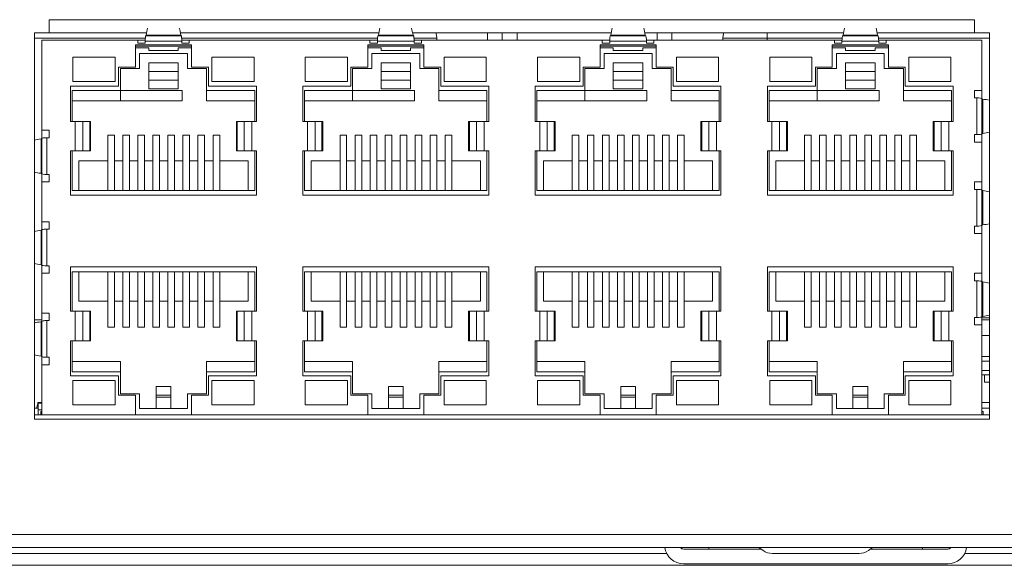
# Model space of a CAD drawing. Units: millimetres. Extents: x 0 to 1784, y 0 to 841.
# Drawn here: x 1336 to 1403, y 113 to 150 of the extents above; entities that cross this region are included whole.
import ezdxf

# ---------------------------------------------------------------- set-up
doc = ezdxf.new("R2010")
doc.units = ezdxf.units.MM

msp = doc.modelspace()

# ---------------------------------------------------------------- linework, layer by layer
at = {"color": 7, "linetype": 'Continuous', "lineweight": 15}
for p, q in [((1338.098, 149.775), (1400.848, 149.775)), ((1338.098, 149.775), (1338.098, 148.875)), ((1400.848, 148.875), (1400.848, 149.775)), ((1338.098, 148.875), (1337.098, 148.875)), ((1337.098, 148.875), (1337.098, 122.675)), ((1337.598, 148.375), (1337.598, 142.275)), ((1344.098, 148.375), (1337.598, 148.375)), ((1338.098, 148.875), (1344.705, 148.875)), ((1344.098, 148.175), (1344.098, 148.375)), ((1344.604, 148.375), (1344.098, 148.375)), ((1344.603, 148.325), (1344.603, 148.175)), ((1344.603, 148.325), (1347.093, 148.325)), ((1344.653, 148.675), (1347.043, 148.675)), ((1344.68, 148.726), (1347.017, 148.726)), ((1346.992, 148.875), (1360.455, 148.875)), ((1347.598, 148.375), (1347.093, 148.375)), ((1347.093, 148.175), (1347.093, 148.325)), ((1347.598, 148.175), (1347.598, 148.375)), ((1359.848, 148.375), (1347.598, 148.375)), ((1359.848, 148.175), (1359.848, 148.375)), ((1360.354, 148.375), (1359.848, 148.375)), ((1360.353, 148.325), (1360.353, 148.175)), ((1360.353, 148.325), (1362.843, 148.325)), ((1360.403, 148.675), (1362.793, 148.675)), ((1360.43, 148.726), (1362.767, 148.726)), ((1362.742, 148.875), (1376.205, 148.875)), ((1363.348, 148.375), (1362.843, 148.375)), ((1362.843, 148.175), (1362.843, 148.325)), ((1363.348, 148.175), (1363.348, 148.375)), ((1375.598, 148.375), (1363.348, 148.375)), ((1364.373, 148.525), (1364.373, 148.375)), ((1367.823, 148.875), (1367.823, 148.375)), ((1368.823, 148.875), (1368.823, 148.375)), ((1368.824, 148.875), (1368.824, 148.375)), ((1369.824, 148.875), (1369.824, 148.375)), ((1375.598, 148.175), (1375.598, 148.375)), ((1376.104, 148.375), (1375.598, 148.375)), ((1376.103, 148.325), (1376.103, 148.175)), ((1376.103, 148.325), (1378.593, 148.325)), ((1376.153, 148.675), (1378.543, 148.675)), ((1376.18, 148.726), (1378.517, 148.726)), ((1378.492, 148.875), (1391.955, 148.875)), ((1379.098, 148.375), (1378.593, 148.375)), ((1378.593, 148.175), (1378.593, 148.325)), ((1379.098, 148.175), (1379.098, 148.375)), ((1391.348, 148.375), (1379.098, 148.375)), ((1379.322, 148.375), (1379.322, 148.875)), ((1379.323, 148.375), (1379.323, 148.875)), ((1380.323, 148.375), (1380.323, 148.875)), ((1386.773, 148.525), (1383.773, 148.525)), ((1383.773, 148.375), (1383.773, 148.525)), ((1391.348, 148.175), (1391.348, 148.375)), ((1391.854, 148.375), (1391.348, 148.375)), ((1391.853, 148.325), (1391.853, 148.175)), ((1391.853, 148.325), (1394.343, 148.325)), ((1391.903, 148.675), (1394.293, 148.675)), ((1391.93, 148.726), (1394.267, 148.726)), ((1394.242, 148.875), (1400.848, 148.875)), ((1394.848, 148.375), (1394.343, 148.375)), ((1394.343, 148.175), (1394.343, 148.325)), ((1394.848, 148.175), (1394.848, 148.375)), ((1401.348, 148.375), (1394.848, 148.375)), ((1401.848, 148.875), (1400.848, 148.875)), ((1401.348, 144.975), (1401.348, 148.375)), ((1401.848, 122.675), (1401.848, 148.875)), ((1347.748, 148.065), (1343.948, 148.065)), ((1343.948, 148.065), (1343.948, 146.565)), ((1347.748, 147.975), (1343.948, 147.975)), ((1343.948, 147.875), (1344.848, 147.875)), ((1344.098, 148.175), (1344.603, 148.175)), ((1344.848, 147.875), (1344.848, 147.695)), ((1344.848, 147.695), (1346.848, 147.695)), ((1346.848, 147.695), (1346.848, 147.875)), ((1346.848, 147.875), (1347.748, 147.875)), ((1347.093, 148.175), (1347.598, 148.175)), ((1347.748, 146.565), (1347.748, 148.065)), ((1363.498, 148.065), (1359.698, 148.065)), ((1359.698, 148.065), (1359.698, 146.565)), ((1363.498, 147.975), (1359.698, 147.975)), ((1359.698, 147.875), (1360.598, 147.875)), ((1359.848, 148.175), (1360.353, 148.175)), ((1360.598, 147.875), (1360.598, 147.695)), ((1360.598, 147.695), (1362.598, 147.695)), ((1362.598, 147.875), (1363.498, 147.875)), ((1362.598, 147.695), (1362.598, 147.875)), ((1362.843, 148.175), (1363.348, 148.175)), ((1363.498, 146.565), (1363.498, 148.065)), ((1379.248, 148.065), (1375.448, 148.065)), ((1375.448, 148.065), (1375.448, 146.565)), ((1379.248, 147.975), (1375.448, 147.975)), ((1375.448, 147.875), (1376.348, 147.875)), ((1375.598, 148.175), (1376.103, 148.175)), ((1376.348, 147.875), (1376.348, 147.695)), ((1376.348, 147.695), (1378.348, 147.695)), ((1378.348, 147.875), (1379.248, 147.875)), ((1378.348, 147.695), (1378.348, 147.875)), ((1378.593, 148.175), (1379.098, 148.175)), ((1379.248, 146.565), (1379.248, 148.065)), ((1394.998, 148.065), (1391.198, 148.065)), ((1391.198, 148.065), (1391.198, 146.565)), ((1394.998, 147.975), (1391.198, 147.975)), ((1391.198, 147.875), (1392.098, 147.875)), ((1391.348, 148.175), (1391.853, 148.175)), ((1392.098, 147.875), (1392.098, 147.695)), ((1392.098, 147.695), (1394.098, 147.695)), ((1394.098, 147.695), (1394.098, 147.875)), ((1394.098, 147.875), (1394.998, 147.875)), ((1394.343, 148.175), (1394.848, 148.175)), ((1394.998, 146.565), (1394.998, 148.065)), ((1342.568, 147.225), (1339.708, 147.225)), ((1339.708, 147.225), (1339.708, 145.575)), ((1342.568, 145.575), (1342.568, 147.225)), ((1344.223, 147.475), (1344.223, 146.475)), ((1347.473, 147.475), (1344.223, 147.475)), ((1347.473, 146.475), (1347.473, 147.475)), ((1351.988, 147.225), (1349.128, 147.225)), ((1349.128, 147.225), (1349.128, 145.575)), ((1351.988, 145.575), (1351.988, 147.225)), ((1358.318, 147.225), (1355.458, 147.225)), ((1355.458, 147.225), (1355.458, 145.575)), ((1358.318, 145.575), (1358.318, 147.225)), ((1363.223, 147.475), (1359.973, 147.475)), ((1359.973, 147.475), (1359.973, 146.475)), ((1363.223, 146.475), (1363.223, 147.475)), ((1367.738, 147.225), (1364.878, 147.225)), ((1364.878, 147.225), (1364.878, 145.575)), ((1367.738, 145.575), (1367.738, 147.225)), ((1374.068, 147.225), (1371.208, 147.225)), ((1371.208, 147.225), (1371.208, 145.575)), ((1374.068, 145.575), (1374.068, 147.225)), ((1375.723, 147.475), (1375.723, 146.475)), ((1378.973, 147.475), (1375.723, 147.475)), ((1378.973, 146.475), (1378.973, 147.475)), ((1383.488, 147.225), (1380.628, 147.225)), ((1380.628, 147.225), (1380.628, 145.575)), ((1383.488, 145.575), (1383.488, 147.225)), ((1389.818, 147.225), (1386.958, 147.225)), ((1386.958, 147.225), (1386.958, 145.575)), ((1389.818, 145.575), (1389.818, 147.225)), ((1394.723, 147.475), (1391.473, 147.475)), ((1391.473, 147.475), (1391.473, 146.475)), ((1394.723, 146.475), (1394.723, 147.475)), ((1399.238, 147.225), (1396.378, 147.225)), ((1396.378, 147.225), (1396.378, 145.575)), ((1399.238, 145.575), (1399.238, 147.225)), ((1343.948, 146.565), (1342.798, 146.565)), ((1342.798, 146.565), (1342.798, 145.265)), ((1342.923, 146.475), (1342.923, 144.975)), ((1344.223, 146.475), (1342.923, 146.475)), ((1346.848, 146.855), (1344.848, 146.855)), ((1344.848, 146.855), (1344.848, 145.075)), ((1346.848, 146.255), (1344.848, 146.255)), ((1346.848, 145.075), (1346.848, 146.855)), ((1348.773, 146.475), (1347.473, 146.475)), ((1348.898, 146.565), (1347.748, 146.565)), ((1348.773, 144.975), (1348.773, 146.475)), ((1348.898, 145.265), (1348.898, 146.565)), ((1359.698, 146.565), (1358.548, 146.565)), ((1358.548, 146.565), (1358.548, 145.265)), ((1358.673, 146.475), (1358.673, 144.975)), ((1359.973, 146.475), (1358.673, 146.475)), ((1362.598, 146.855), (1360.598, 146.855)), ((1360.598, 146.855), (1360.598, 145.075)), ((1362.598, 146.255), (1360.598, 146.255)), ((1362.598, 145.075), (1362.598, 146.855)), ((1364.523, 146.475), (1363.223, 146.475)), ((1364.648, 146.565), (1363.498, 146.565)), ((1364.523, 144.975), (1364.523, 146.475)), ((1364.648, 145.265), (1364.648, 146.565)), ((1375.448, 146.565), (1374.298, 146.565)), ((1374.298, 146.565), (1374.298, 145.265)), ((1374.423, 146.475), (1374.423, 144.975)), ((1375.723, 146.475), (1374.423, 146.475)), ((1378.348, 146.855), (1376.348, 146.855)), ((1376.348, 146.855), (1376.348, 145.075)), ((1378.348, 146.255), (1376.348, 146.255)), ((1378.348, 145.075), (1378.348, 146.855)), ((1380.273, 146.475), (1378.973, 146.475)), ((1380.398, 146.565), (1379.248, 146.565)), ((1380.273, 144.975), (1380.273, 146.475)), ((1380.398, 145.265), (1380.398, 146.565)), ((1391.198, 146.565), (1390.048, 146.565)), ((1390.048, 146.565), (1390.048, 145.265)), ((1390.173, 146.475), (1390.173, 144.975)), ((1391.473, 146.475), (1390.173, 146.475)), ((1394.098, 146.855), (1392.098, 146.855)), ((1392.098, 146.855), (1392.098, 145.075)), ((1394.098, 146.255), (1392.098, 146.255)), ((1394.098, 145.075), (1394.098, 146.855)), ((1396.023, 146.475), (1394.723, 146.475)), ((1396.148, 146.565), (1394.998, 146.565)), ((1396.023, 144.975), (1396.023, 146.475)), ((1396.148, 145.265), (1396.148, 146.565)), ((1339.708, 145.575), (1342.568, 145.575)), ((1346.848, 145.675), (1344.848, 145.675)), ((1349.128, 145.575), (1351.988, 145.575)), ((1355.458, 145.575), (1358.318, 145.575)), ((1362.598, 145.675), (1360.598, 145.675)), ((1364.878, 145.575), (1367.738, 145.575)), ((1371.208, 145.575), (1374.068, 145.575)), ((1378.348, 145.675), (1376.348, 145.675)), ((1380.628, 145.575), (1383.488, 145.575)), ((1386.958, 145.575), (1389.818, 145.575)), ((1394.098, 145.675), (1392.098, 145.675)), ((1396.378, 145.575), (1399.238, 145.575)), ((1342.798, 145.265), (1339.548, 145.265)), ((1339.548, 145.265), (1339.548, 142.875)), ((1339.663, 144.975), (1339.663, 142.875)), ((1342.923, 144.975), (1339.663, 144.975)), ((1347.123, 144.975), (1342.923, 144.975)), ((1342.923, 144.975), (1342.923, 144.275)), ((1344.848, 145.075), (1346.848, 145.075)), ((1347.123, 144.275), (1347.123, 144.975)), ((1352.033, 144.975), (1348.773, 144.975)), ((1348.773, 144.975), (1348.773, 144.275)), ((1352.148, 145.265), (1348.898, 145.265)), ((1352.033, 142.875), (1352.033, 144.975)), ((1352.148, 142.875), (1352.148, 145.265)), ((1358.548, 145.265), (1355.298, 145.265)), ((1355.298, 145.265), (1355.298, 142.875)), ((1355.413, 144.975), (1355.413, 142.875)), ((1358.673, 144.975), (1355.413, 144.975)), ((1362.873, 144.975), (1358.673, 144.975)), ((1358.673, 144.975), (1358.673, 144.275)), ((1360.598, 145.075), (1362.598, 145.075)), ((1362.873, 144.275), (1362.873, 144.975)), ((1367.783, 144.975), (1364.523, 144.975)), ((1364.523, 144.975), (1364.523, 144.275)), ((1367.898, 145.265), (1364.648, 145.265)), ((1367.783, 142.875), (1367.783, 144.975)), ((1367.898, 142.875), (1367.898, 145.265)), ((1374.298, 145.265), (1371.048, 145.265)), ((1371.048, 145.265), (1371.048, 142.875)), ((1371.163, 144.975), (1371.163, 142.875)), ((1374.423, 144.975), (1371.163, 144.975)), ((1378.623, 144.975), (1374.423, 144.975)), ((1374.423, 144.975), (1374.423, 144.275)), ((1376.348, 145.075), (1378.348, 145.075)), ((1378.623, 144.275), (1378.623, 144.975)), ((1383.533, 144.975), (1380.273, 144.975)), ((1380.273, 144.975), (1380.273, 144.275)), ((1383.648, 145.265), (1380.398, 145.265)), ((1383.533, 142.875), (1383.533, 144.975)), ((1383.648, 142.875), (1383.648, 145.265)), ((1390.048, 145.265), (1386.798, 145.265)), ((1386.798, 145.265), (1386.798, 142.875)), ((1390.173, 144.975), (1386.913, 144.975)), ((1386.913, 144.975), (1386.913, 142.875)), ((1394.373, 144.975), (1390.173, 144.975)), ((1390.173, 144.975), (1390.173, 144.275)), ((1392.098, 145.075), (1394.098, 145.075)), ((1394.373, 144.275), (1394.373, 144.975)), ((1399.283, 144.975), (1396.023, 144.975)), ((1396.023, 144.975), (1396.023, 144.275)), ((1399.398, 145.265), (1396.148, 145.265)), ((1399.283, 142.875), (1399.283, 144.975)), ((1399.398, 142.875), (1399.398, 145.265)), ((1400.848, 144.975), (1401.348, 144.975)), ((1400.848, 144.975), (1400.848, 144.469)), ((1401.348, 144.419), (1401.348, 144.975)), ((1339.663, 144.275), (1347.123, 144.275)), ((1348.773, 144.275), (1352.033, 144.275)), ((1355.413, 144.275), (1362.873, 144.275)), ((1364.523, 144.275), (1367.783, 144.275)), ((1371.163, 144.275), (1378.623, 144.275)), ((1380.273, 144.275), (1383.533, 144.275)), ((1386.913, 144.275), (1394.373, 144.275)), ((1396.023, 144.275), (1399.283, 144.275)), ((1400.998, 144.469), (1400.848, 144.469)), ((1400.998, 141.98), (1400.998, 144.469)), ((1401.348, 142.03), (1401.348, 144.419)), ((1401.402, 142.056), (1401.402, 144.393)), ((1339.548, 142.875), (1339.858, 142.875)), ((1339.858, 142.875), (1339.858, 140.875)), ((1339.858, 142.875), (1340.375, 142.875)), ((1340.375, 142.875), (1340.375, 140.875)), ((1340.375, 142.875), (1340.844, 142.875)), ((1340.844, 142.875), (1340.844, 140.875)), ((1340.844, 142.875), (1340.907, 142.875)), ((1340.907, 140.875), (1340.907, 142.875)), ((1340.907, 140.875), (1340.907, 142.875)), ((1350.79, 142.875), (1350.79, 140.875)), ((1350.79, 142.875), (1350.79, 140.875)), ((1350.79, 142.875), (1350.853, 142.875)), ((1350.853, 142.875), (1350.853, 140.875)), ((1350.853, 142.875), (1351.321, 142.875)), ((1351.321, 142.875), (1351.321, 140.875)), ((1351.321, 142.875), (1351.838, 142.875)), ((1351.838, 142.875), (1351.838, 140.875)), ((1351.838, 142.875), (1352.148, 142.875)), ((1355.298, 142.875), (1355.608, 142.875)), ((1355.608, 142.875), (1355.608, 140.875)), ((1355.608, 142.875), (1356.125, 142.875)), ((1356.125, 142.875), (1356.125, 140.875)), ((1356.125, 142.875), (1356.594, 142.875)), ((1356.594, 142.875), (1356.594, 140.875)), ((1356.594, 142.875), (1356.657, 142.875)), ((1356.657, 140.875), (1356.657, 142.875)), ((1356.657, 140.875), (1356.657, 142.875)), ((1366.54, 142.875), (1366.54, 140.875)), ((1366.54, 142.875), (1366.54, 140.875)), ((1366.54, 142.875), (1366.603, 142.875)), ((1366.603, 142.875), (1366.603, 140.875)), ((1366.603, 142.875), (1367.071, 142.875)), ((1367.071, 142.875), (1367.071, 140.875)), ((1367.071, 142.875), (1367.588, 142.875)), ((1367.588, 142.875), (1367.588, 140.875)), ((1367.588, 142.875), (1367.898, 142.875)), ((1371.048, 142.875), (1371.358, 142.875)), ((1371.358, 142.875), (1371.358, 140.875)), ((1371.358, 142.875), (1371.875, 142.875)), ((1371.875, 142.875), (1371.875, 140.875)), ((1371.875, 142.875), (1372.344, 142.875)), ((1372.344, 142.875), (1372.344, 140.875)), ((1372.344, 142.875), (1372.407, 142.875)), ((1372.407, 140.875), (1372.407, 142.875)), ((1372.407, 140.875), (1372.407, 142.875)), ((1382.29, 142.875), (1382.29, 140.875)), ((1382.29, 142.875), (1382.29, 140.875)), ((1382.29, 142.875), (1382.353, 142.875)), ((1382.353, 142.875), (1382.353, 140.875)), ((1382.353, 142.875), (1382.821, 142.875)), ((1382.821, 142.875), (1382.821, 140.875)), ((1382.821, 142.875), (1383.338, 142.875)), ((1383.338, 142.875), (1383.338, 140.875)), ((1383.338, 142.875), (1383.648, 142.875)), ((1386.798, 142.875), (1387.108, 142.875)), ((1387.108, 142.875), (1387.108, 140.875)), ((1387.108, 142.875), (1387.625, 142.875)), ((1387.625, 142.875), (1387.625, 140.875)), ((1387.625, 142.875), (1388.094, 142.875)), ((1388.094, 142.875), (1388.094, 140.875)), ((1388.094, 142.875), (1388.157, 142.875)), ((1388.157, 140.875), (1388.157, 142.875)), ((1388.157, 140.875), (1388.157, 142.875)), ((1398.04, 142.875), (1398.04, 140.875)), ((1398.04, 142.875), (1398.04, 140.875)), ((1398.04, 142.875), (1398.103, 142.875)), ((1398.103, 142.875), (1398.103, 140.875)), ((1398.103, 142.875), (1398.571, 142.875)), ((1398.571, 142.875), (1398.571, 140.875)), ((1398.571, 142.875), (1399.088, 142.875)), ((1399.088, 142.875), (1399.088, 140.875)), ((1399.088, 142.875), (1399.398, 142.875)), ((1338.098, 142.275), (1337.598, 142.275)), ((1337.598, 142.275), (1337.598, 141.719)), ((1338.098, 141.769), (1338.098, 142.275)), ((1337.545, 139.356), (1337.545, 141.693)), ((1337.598, 139.33), (1337.598, 141.719)), ((1337.948, 139.28), (1337.948, 141.769)), ((1337.948, 141.769), (1338.098, 141.769)), ((1342.518, 141.945), (1342.068, 141.945)), ((1342.068, 141.945), (1342.068, 138.195)), ((1342.518, 141.945), (1342.518, 138.195)), ((1343.538, 141.945), (1343.088, 141.945)), ((1343.088, 141.945), (1343.088, 138.195)), ((1343.538, 141.945), (1343.538, 138.195)), ((1344.558, 141.945), (1344.108, 141.945)), ((1344.108, 141.945), (1344.108, 138.195)), ((1344.558, 141.945), (1344.558, 138.195)), ((1345.578, 141.945), (1345.128, 141.945)), ((1345.128, 141.945), (1345.128, 138.195)), ((1345.578, 141.945), (1345.578, 138.195)), ((1346.598, 141.945), (1346.148, 141.945)), ((1346.148, 141.945), (1346.148, 138.195)), ((1346.598, 141.945), (1346.598, 138.195)), ((1347.618, 141.945), (1347.168, 141.945)), ((1347.168, 141.945), (1347.168, 138.195)), ((1347.618, 141.945), (1347.618, 138.195)), ((1348.638, 141.945), (1348.188, 141.945)), ((1348.188, 141.945), (1348.188, 138.195)), ((1348.638, 141.945), (1348.638, 138.195)), ((1349.658, 141.945), (1349.208, 141.945)), ((1349.208, 141.945), (1349.208, 138.195)), ((1349.658, 141.945), (1349.658, 138.195)), ((1358.268, 141.945), (1357.818, 141.945)), ((1357.818, 141.945), (1357.818, 138.195)), ((1358.268, 141.945), (1358.268, 138.195)), ((1359.288, 141.945), (1358.838, 141.945)), ((1358.838, 141.945), (1358.838, 138.195)), ((1359.288, 141.945), (1359.288, 138.195)), ((1360.308, 141.945), (1359.858, 141.945)), ((1359.858, 141.945), (1359.858, 138.195)), ((1360.308, 141.945), (1360.308, 138.195)), ((1361.328, 141.945), (1360.878, 141.945)), ((1360.878, 141.945), (1360.878, 138.195)), ((1361.328, 141.945), (1361.328, 138.195)), ((1362.348, 141.945), (1361.898, 141.945)), ((1361.898, 141.945), (1361.898, 138.195)), ((1362.348, 141.945), (1362.348, 138.195)), ((1363.368, 141.945), (1362.918, 141.945)), ((1362.918, 141.945), (1362.918, 138.195)), ((1363.368, 141.945), (1363.368, 138.195)), ((1364.388, 141.945), (1363.938, 141.945)), ((1363.938, 141.945), (1363.938, 138.195)), ((1364.388, 141.945), (1364.388, 138.195)), ((1365.408, 141.945), (1364.958, 141.945)), ((1364.958, 141.945), (1364.958, 138.195)), ((1365.408, 141.945), (1365.408, 138.195)), ((1374.018, 141.945), (1373.568, 141.945)), ((1373.568, 141.945), (1373.568, 138.195)), ((1374.018, 141.945), (1374.018, 138.195)), ((1375.038, 141.945), (1374.588, 141.945)), ((1374.588, 141.945), (1374.588, 138.195)), ((1375.038, 141.945), (1375.038, 138.195)), ((1376.058, 141.945), (1375.608, 141.945)), ((1375.608, 141.945), (1375.608, 138.195)), ((1376.058, 141.945), (1376.058, 138.195)), ((1377.078, 141.945), (1376.628, 141.945)), ((1376.628, 141.945), (1376.628, 138.195)), ((1377.078, 141.945), (1377.078, 138.195)), ((1378.098, 141.945), (1377.648, 141.945)), ((1377.648, 141.945), (1377.648, 138.195)), ((1378.098, 141.945), (1378.098, 138.195)), ((1379.118, 141.945), (1378.668, 141.945)), ((1378.668, 141.945), (1378.668, 138.195)), ((1379.118, 141.945), (1379.118, 138.195)), ((1380.138, 141.945), (1379.688, 141.945)), ((1379.688, 141.945), (1379.688, 138.195)), ((1380.138, 141.945), (1380.138, 138.195)), ((1381.158, 141.945), (1380.708, 141.945)), ((1380.708, 141.945), (1380.708, 138.195)), ((1381.158, 141.945), (1381.158, 138.195)), ((1389.768, 141.945), (1389.318, 141.945)), ((1389.318, 141.945), (1389.318, 138.195)), ((1389.768, 141.945), (1389.768, 138.195)), ((1390.788, 141.945), (1390.338, 141.945)), ((1390.338, 141.945), (1390.338, 138.195)), ((1390.788, 141.945), (1390.788, 138.195)), ((1391.808, 141.945), (1391.358, 141.945)), ((1391.358, 141.945), (1391.358, 138.195)), ((1391.808, 141.945), (1391.808, 138.195)), ((1392.828, 141.945), (1392.378, 141.945)), ((1392.378, 141.945), (1392.378, 138.195)), ((1392.828, 141.945), (1392.828, 138.195)), ((1393.848, 141.945), (1393.398, 141.945)), ((1393.398, 141.945), (1393.398, 138.195)), ((1393.848, 141.945), (1393.848, 138.195)), ((1394.868, 141.945), (1394.418, 141.945)), ((1394.418, 141.945), (1394.418, 138.195)), ((1394.868, 141.945), (1394.868, 138.195)), ((1395.888, 141.945), (1395.438, 141.945)), ((1395.438, 141.945), (1395.438, 138.195)), ((1395.888, 141.945), (1395.888, 138.195)), ((1396.908, 141.945), (1396.458, 141.945)), ((1396.458, 141.945), (1396.458, 138.195)), ((1396.908, 141.945), (1396.908, 138.195)), ((1400.848, 141.98), (1400.998, 141.98)), ((1400.848, 141.98), (1400.848, 141.475)), ((1401.348, 141.475), (1401.348, 142.03)), ((1339.548, 140.875), (1339.858, 140.875)), ((1339.548, 140.875), (1339.548, 137.865)), ((1339.663, 140.875), (1339.663, 138.195)), ((1339.858, 140.875), (1340.375, 140.875)), ((1340.375, 140.875), (1340.844, 140.875)), ((1340.844, 140.875), (1340.907, 140.875)), ((1350.79, 140.875), (1350.853, 140.875)), ((1350.853, 140.875), (1351.321, 140.875)), ((1351.321, 140.875), (1351.838, 140.875)), ((1351.838, 140.875), (1352.148, 140.875)), ((1352.033, 138.195), (1352.033, 140.875)), ((1352.148, 137.865), (1352.148, 140.875)), ((1355.298, 140.875), (1355.608, 140.875)), ((1355.298, 140.875), (1355.298, 137.865)), ((1355.413, 140.875), (1355.413, 138.195)), ((1355.608, 140.875), (1356.125, 140.875)), ((1356.125, 140.875), (1356.594, 140.875)), ((1356.594, 140.875), (1356.657, 140.875)), ((1366.54, 140.875), (1366.603, 140.875)), ((1366.603, 140.875), (1367.071, 140.875)), ((1367.071, 140.875), (1367.588, 140.875)), ((1367.588, 140.875), (1367.898, 140.875)), ((1367.783, 138.195), (1367.783, 140.875)), ((1367.898, 137.865), (1367.898, 140.875)), ((1371.048, 140.875), (1371.358, 140.875)), ((1371.048, 140.875), (1371.048, 137.865)), ((1371.163, 140.875), (1371.163, 138.195)), ((1371.358, 140.875), (1371.875, 140.875)), ((1371.875, 140.875), (1372.344, 140.875)), ((1372.344, 140.875), (1372.407, 140.875)), ((1382.29, 140.875), (1382.353, 140.875)), ((1382.353, 140.875), (1382.821, 140.875)), ((1382.821, 140.875), (1383.338, 140.875)), ((1383.338, 140.875), (1383.648, 140.875)), ((1383.533, 138.195), (1383.533, 140.875)), ((1383.648, 137.865), (1383.648, 140.875)), ((1386.798, 140.875), (1387.108, 140.875)), ((1386.798, 140.875), (1386.798, 137.865)), ((1386.913, 140.875), (1386.913, 138.195)), ((1387.108, 140.875), (1387.625, 140.875)), ((1387.625, 140.875), (1388.094, 140.875)), ((1388.094, 140.875), (1388.157, 140.875)), ((1398.04, 140.875), (1398.103, 140.875)), ((1398.103, 140.875), (1398.571, 140.875)), ((1398.571, 140.875), (1399.088, 140.875)), ((1399.088, 140.875), (1399.398, 140.875)), ((1399.283, 138.195), (1399.283, 140.875)), ((1399.398, 137.865), (1399.398, 140.875)), ((1400.848, 141.475), (1401.348, 141.475)), ((1401.348, 138.775), (1401.348, 141.475)), ((1342.068, 140.195), (1340.113, 140.195)), ((1340.113, 140.195), (1340.113, 138.195)), ((1343.088, 140.195), (1342.518, 140.195)), ((1344.108, 140.195), (1343.538, 140.195)), ((1345.128, 140.195), (1344.558, 140.195)), ((1346.148, 140.195), (1345.578, 140.195)), ((1347.168, 140.195), (1346.598, 140.195)), ((1348.188, 140.195), (1347.618, 140.195)), ((1349.208, 140.195), (1348.638, 140.195)), ((1351.583, 140.195), (1349.658, 140.195)), ((1351.583, 138.195), (1351.583, 140.195)), ((1357.818, 140.195), (1355.863, 140.195)), ((1355.863, 140.195), (1355.863, 138.195)), ((1358.838, 140.195), (1358.268, 140.195)), ((1359.858, 140.195), (1359.288, 140.195)), ((1360.878, 140.195), (1360.308, 140.195)), ((1361.898, 140.195), (1361.328, 140.195)), ((1362.918, 140.195), (1362.348, 140.195)), ((1363.938, 140.195), (1363.368, 140.195)), ((1364.958, 140.195), (1364.388, 140.195)), ((1367.333, 140.195), (1365.408, 140.195)), ((1367.333, 138.195), (1367.333, 140.195)), ((1373.568, 140.195), (1371.613, 140.195)), ((1371.613, 140.195), (1371.613, 138.195)), ((1374.588, 140.195), (1374.018, 140.195)), ((1375.608, 140.195), (1375.038, 140.195)), ((1376.628, 140.195), (1376.058, 140.195)), ((1377.648, 140.195), (1377.078, 140.195)), ((1378.668, 140.195), (1378.098, 140.195)), ((1379.688, 140.195), (1379.118, 140.195)), ((1380.708, 140.195), (1380.138, 140.195)), ((1383.083, 140.195), (1381.158, 140.195)), ((1383.083, 138.195), (1383.083, 140.195)), ((1389.318, 140.195), (1387.363, 140.195)), ((1387.363, 140.195), (1387.363, 138.195)), ((1390.338, 140.195), (1389.768, 140.195)), ((1391.358, 140.195), (1390.788, 140.195)), ((1392.378, 140.195), (1391.808, 140.195)), ((1393.398, 140.195), (1392.828, 140.195)), ((1394.418, 140.195), (1393.848, 140.195)), ((1395.438, 140.195), (1394.868, 140.195)), ((1396.458, 140.195), (1395.888, 140.195)), ((1398.833, 140.195), (1396.908, 140.195)), ((1398.833, 138.195), (1398.833, 140.195)), ((1337.598, 139.33), (1337.598, 138.775)), ((1338.098, 139.28), (1337.948, 139.28)), ((1338.098, 138.775), (1338.098, 139.28)), ((1337.598, 138.775), (1337.598, 136.075)), ((1338.098, 138.775), (1337.598, 138.775)), ((1400.848, 138.775), (1401.348, 138.775)), ((1400.848, 138.775), (1400.848, 138.269)), ((1400.998, 138.269), (1400.848, 138.269)), ((1400.998, 135.78), (1400.998, 138.269)), ((1401.348, 138.219), (1401.348, 138.775)), ((1401.348, 135.83), (1401.348, 138.219)), ((1339.548, 137.865), (1352.148, 137.865)), ((1339.663, 138.195), (1352.033, 138.195)), ((1355.298, 137.865), (1367.898, 137.865)), ((1355.413, 138.195), (1367.783, 138.195)), ((1371.048, 137.865), (1383.648, 137.865)), ((1371.163, 138.195), (1383.533, 138.195)), ((1386.798, 137.865), (1399.398, 137.865)), ((1386.913, 138.195), (1399.283, 138.195)), ((1401.402, 135.856), (1401.402, 138.193)), ((1338.098, 136.075), (1337.598, 136.075)), ((1337.598, 136.075), (1337.598, 135.519)), ((1337.948, 133.08), (1337.948, 135.569)), ((1337.948, 135.569), (1338.098, 135.569)), ((1338.098, 135.569), (1338.098, 136.075)), ((1400.848, 135.78), (1400.998, 135.78)), ((1400.848, 135.78), (1400.848, 135.275)), ((1401.348, 135.275), (1401.348, 135.83)), ((1337.545, 133.156), (1337.545, 135.493)), ((1337.598, 133.13), (1337.598, 135.519)), ((1400.848, 135.275), (1401.348, 135.275)), ((1401.348, 132.575), (1401.348, 135.275)), ((1337.598, 133.13), (1337.598, 132.575)), ((1338.098, 133.08), (1337.948, 133.08)), ((1338.098, 132.575), (1338.098, 133.08)), ((1352.148, 133.015), (1339.548, 133.015)), ((1339.548, 133.015), (1339.548, 130.005)), ((1352.148, 130.005), (1352.148, 133.015)), ((1367.898, 133.015), (1355.298, 133.015)), ((1355.298, 133.015), (1355.298, 130.005)), ((1367.898, 130.005), (1367.898, 133.015)), ((1383.648, 133.015), (1371.048, 133.015)), ((1371.048, 133.015), (1371.048, 130.005)), ((1383.648, 130.005), (1383.648, 133.015)), ((1399.398, 133.015), (1386.798, 133.015)), ((1386.798, 133.015), (1386.798, 130.005)), ((1399.398, 130.005), (1399.398, 133.015)), ((1337.598, 132.575), (1337.598, 129.875)), ((1338.098, 132.575), (1337.598, 132.575)), ((1339.663, 132.685), (1339.663, 130.005)), ((1352.033, 132.685), (1339.663, 132.685)), ((1340.113, 132.685), (1340.113, 130.685)), ((1342.068, 132.685), (1342.068, 128.935)), ((1342.518, 132.685), (1342.518, 128.935)), ((1343.088, 132.685), (1343.088, 128.935)), ((1343.538, 132.685), (1343.538, 128.935)), ((1344.108, 132.685), (1344.108, 128.935)), ((1344.558, 132.685), (1344.558, 128.935)), ((1345.128, 132.685), (1345.128, 128.935)), ((1345.578, 132.685), (1345.578, 128.935)), ((1346.148, 132.685), (1346.148, 128.935)), ((1346.598, 132.685), (1346.598, 128.935)), ((1347.168, 132.685), (1347.168, 128.935)), ((1347.618, 132.685), (1347.618, 128.935)), ((1348.188, 132.685), (1348.188, 128.935)), ((1348.638, 132.685), (1348.638, 128.935)), ((1349.208, 132.685), (1349.208, 128.935)), ((1349.658, 132.685), (1349.658, 128.935)), ((1351.583, 130.685), (1351.583, 132.685)), ((1352.033, 130.005), (1352.033, 132.685)), ((1355.413, 132.685), (1355.413, 130.005)), ((1367.783, 132.685), (1355.413, 132.685)), ((1355.863, 132.685), (1355.863, 130.685)), ((1357.818, 132.685), (1357.818, 128.935)), ((1358.268, 132.685), (1358.268, 128.935)), ((1358.838, 132.685), (1358.838, 128.935)), ((1359.288, 132.685), (1359.288, 128.935)), ((1359.858, 132.685), (1359.858, 128.935)), ((1360.308, 132.685), (1360.308, 128.935)), ((1360.878, 132.685), (1360.878, 128.935)), ((1361.328, 132.685), (1361.328, 128.935)), ((1361.898, 132.685), (1361.898, 128.935)), ((1362.348, 132.685), (1362.348, 128.935)), ((1362.918, 132.685), (1362.918, 128.935)), ((1363.368, 132.685), (1363.368, 128.935)), ((1363.938, 132.685), (1363.938, 128.935)), ((1364.388, 132.685), (1364.388, 128.935)), ((1364.958, 132.685), (1364.958, 128.935)), ((1365.408, 132.685), (1365.408, 128.935)), ((1367.333, 130.685), (1367.333, 132.685)), ((1367.783, 130.005), (1367.783, 132.685)), ((1383.533, 132.685), (1371.163, 132.685)), ((1371.163, 132.685), (1371.163, 130.005)), ((1371.613, 132.685), (1371.613, 130.685)), ((1373.568, 132.685), (1373.568, 128.935)), ((1374.018, 132.685), (1374.018, 128.935)), ((1374.588, 132.685), (1374.588, 128.935)), ((1375.038, 132.685), (1375.038, 128.935)), ((1375.608, 132.685), (1375.608, 128.935)), ((1376.058, 132.685), (1376.058, 128.935)), ((1376.628, 132.685), (1376.628, 128.935)), ((1377.078, 132.685), (1377.078, 128.935)), ((1377.648, 132.685), (1377.648, 128.935)), ((1378.098, 132.685), (1378.098, 128.935)), ((1378.668, 132.685), (1378.668, 128.935)), ((1379.118, 132.685), (1379.118, 128.935)), ((1379.688, 132.685), (1379.688, 128.935)), ((1380.138, 132.685), (1380.138, 128.935)), ((1380.708, 132.685), (1380.708, 128.935)), ((1381.158, 132.685), (1381.158, 128.935)), ((1383.083, 130.685), (1383.083, 132.685)), ((1383.533, 130.005), (1383.533, 132.685)), ((1399.283, 132.685), (1386.913, 132.685)), ((1386.913, 132.685), (1386.913, 130.005)), ((1387.363, 132.685), (1387.363, 130.685)), ((1389.318, 132.685), (1389.318, 128.935)), ((1389.768, 132.685), (1389.768, 128.935)), ((1390.338, 132.685), (1390.338, 128.935)), ((1390.788, 132.685), (1390.788, 128.935)), ((1391.358, 132.685), (1391.358, 128.935)), ((1391.808, 132.685), (1391.808, 128.935)), ((1392.378, 132.685), (1392.378, 128.935)), ((1392.828, 132.685), (1392.828, 128.935)), ((1393.398, 132.685), (1393.398, 128.935)), ((1393.848, 132.685), (1393.848, 128.935)), ((1394.418, 132.685), (1394.418, 128.935)), ((1394.868, 132.685), (1394.868, 128.935)), ((1395.438, 132.685), (1395.438, 128.935)), ((1395.888, 132.685), (1395.888, 128.935)), ((1396.458, 132.685), (1396.458, 128.935)), ((1396.908, 132.685), (1396.908, 128.935)), ((1398.833, 130.685), (1398.833, 132.685)), ((1399.283, 130.005), (1399.283, 132.685)), ((1400.848, 132.575), (1401.348, 132.575)), ((1400.848, 132.575), (1400.848, 132.069)), ((1401.348, 132.019), (1401.348, 132.575)), ((1400.998, 132.069), (1400.848, 132.069)), ((1400.998, 129.58), (1400.998, 132.069)), ((1401.348, 129.63), (1401.348, 132.019)), ((1401.402, 129.656), (1401.402, 131.993)), ((1340.113, 130.685), (1342.068, 130.685)), ((1342.518, 130.685), (1343.088, 130.685)), ((1343.538, 130.685), (1344.108, 130.685)), ((1344.558, 130.685), (1345.128, 130.685)), ((1345.578, 130.685), (1346.148, 130.685)), ((1346.598, 130.685), (1347.168, 130.685)), ((1347.618, 130.685), (1348.188, 130.685)), ((1348.638, 130.685), (1349.208, 130.685)), ((1349.658, 130.685), (1351.583, 130.685)), ((1355.863, 130.685), (1357.818, 130.685)), ((1358.268, 130.685), (1358.838, 130.685)), ((1359.288, 130.685), (1359.858, 130.685)), ((1360.308, 130.685), (1360.878, 130.685)), ((1361.328, 130.685), (1361.898, 130.685)), ((1362.348, 130.685), (1362.918, 130.685)), ((1363.368, 130.685), (1363.938, 130.685)), ((1364.388, 130.685), (1364.958, 130.685)), ((1365.408, 130.685), (1367.333, 130.685)), ((1371.613, 130.685), (1373.568, 130.685)), ((1374.018, 130.685), (1374.588, 130.685)), ((1375.038, 130.685), (1375.608, 130.685)), ((1376.058, 130.685), (1376.628, 130.685)), ((1377.078, 130.685), (1377.648, 130.685)), ((1378.098, 130.685), (1378.668, 130.685)), ((1379.118, 130.685), (1379.688, 130.685)), ((1380.138, 130.685), (1380.708, 130.685)), ((1381.158, 130.685), (1383.083, 130.685)), ((1387.363, 130.685), (1389.318, 130.685)), ((1389.768, 130.685), (1390.338, 130.685)), ((1390.788, 130.685), (1391.358, 130.685)), ((1391.808, 130.685), (1392.378, 130.685)), ((1392.828, 130.685), (1393.398, 130.685)), ((1393.848, 130.685), (1394.418, 130.685)), ((1394.868, 130.685), (1395.438, 130.685)), ((1395.888, 130.685), (1396.458, 130.685)), ((1396.908, 130.685), (1398.833, 130.685)), ((1338.098, 129.875), (1337.598, 129.875)), ((1337.598, 129.875), (1337.598, 129.319)), ((1338.098, 129.369), (1338.098, 129.875)), ((1339.548, 130.005), (1339.858, 130.005)), ((1339.858, 128.005), (1339.858, 130.005)), ((1339.858, 130.005), (1340.375, 130.005)), ((1340.375, 128.005), (1340.375, 130.005)), ((1340.375, 130.005), (1340.844, 130.005)), ((1340.844, 128.005), (1340.844, 130.005)), ((1340.844, 130.005), (1340.907, 130.005)), ((1340.907, 128.005), (1340.907, 130.005)), ((1340.907, 128.005), (1340.907, 130.005)), ((1350.79, 130.005), (1350.79, 128.005)), ((1350.79, 130.005), (1350.79, 128.005)), ((1350.79, 130.005), (1350.853, 130.005)), ((1350.853, 128.005), (1350.853, 130.005)), ((1350.853, 130.005), (1351.321, 130.005)), ((1351.321, 128.005), (1351.321, 130.005)), ((1351.321, 130.005), (1351.838, 130.005)), ((1351.838, 128.005), (1351.838, 130.005)), ((1351.838, 130.005), (1352.148, 130.005)), ((1355.298, 130.005), (1355.608, 130.005)), ((1355.608, 128.005), (1355.608, 130.005)), ((1355.608, 130.005), (1356.125, 130.005)), ((1356.125, 128.005), (1356.125, 130.005)), ((1356.125, 130.005), (1356.594, 130.005)), ((1356.594, 128.005), (1356.594, 130.005)), ((1356.594, 130.005), (1356.657, 130.005)), ((1356.657, 128.005), (1356.657, 130.005)), ((1356.657, 128.005), (1356.657, 130.005)), ((1366.54, 130.005), (1366.54, 128.005)), ((1366.54, 130.005), (1366.54, 128.005)), ((1366.54, 130.005), (1366.603, 130.005)), ((1366.603, 128.005), (1366.603, 130.005)), ((1366.603, 130.005), (1367.071, 130.005)), ((1367.071, 128.005), (1367.071, 130.005)), ((1367.071, 130.005), (1367.588, 130.005)), ((1367.588, 128.005), (1367.588, 130.005)), ((1367.588, 130.005), (1367.898, 130.005)), ((1371.048, 130.005), (1371.358, 130.005)), ((1371.358, 128.005), (1371.358, 130.005)), ((1371.358, 130.005), (1371.875, 130.005)), ((1371.875, 128.005), (1371.875, 130.005)), ((1371.875, 130.005), (1372.344, 130.005)), ((1372.344, 128.005), (1372.344, 130.005)), ((1372.344, 130.005), (1372.407, 130.005)), ((1372.407, 128.005), (1372.407, 130.005)), ((1372.407, 128.005), (1372.407, 130.005)), ((1382.29, 130.005), (1382.29, 128.005)), ((1382.29, 130.005), (1382.29, 128.005)), ((1382.29, 130.005), (1382.353, 130.005)), ((1382.353, 128.005), (1382.353, 130.005)), ((1382.353, 130.005), (1382.821, 130.005)), ((1382.821, 128.005), (1382.821, 130.005)), ((1382.821, 130.005), (1383.338, 130.005)), ((1383.338, 128.005), (1383.338, 130.005)), ((1383.338, 130.005), (1383.648, 130.005)), ((1386.798, 130.005), (1387.108, 130.005)), ((1387.108, 128.005), (1387.108, 130.005)), ((1387.108, 130.005), (1387.625, 130.005)), ((1387.625, 128.005), (1387.625, 130.005)), ((1387.625, 130.005), (1388.094, 130.005)), ((1388.094, 128.005), (1388.094, 130.005)), ((1388.094, 130.005), (1388.157, 130.005)), ((1388.157, 128.005), (1388.157, 130.005)), ((1388.157, 128.005), (1388.157, 130.005)), ((1398.04, 130.005), (1398.04, 128.005)), ((1398.04, 130.005), (1398.04, 128.005)), ((1398.04, 130.005), (1398.103, 130.005)), ((1398.103, 128.005), (1398.103, 130.005)), ((1398.103, 130.005), (1398.571, 130.005)), ((1398.571, 128.005), (1398.571, 130.005)), ((1398.571, 130.005), (1399.088, 130.005)), ((1399.088, 128.005), (1399.088, 130.005)), ((1399.088, 130.005), (1399.398, 130.005)), ((1400.848, 129.58), (1400.998, 129.58)), ((1400.848, 129.58), (1400.848, 129.075)), ((1401.348, 129.075), (1401.348, 129.63)), ((1401.848, 129.555), (1401.348, 129.555)), ((1337.598, 129.425), (1337.098, 129.425)), ((1337.545, 126.956), (1337.545, 129.293)), ((1337.598, 126.93), (1337.598, 129.319)), ((1337.948, 126.88), (1337.948, 129.369)), ((1337.948, 129.369), (1338.098, 129.369)), ((1342.518, 128.935), (1342.068, 128.935)), ((1343.538, 128.935), (1343.088, 128.935)), ((1344.558, 128.935), (1344.108, 128.935)), ((1345.578, 128.935), (1345.128, 128.935)), ((1346.598, 128.935), (1346.148, 128.935)), ((1347.618, 128.935), (1347.168, 128.935)), ((1348.638, 128.935), (1348.188, 128.935)), ((1349.658, 128.935), (1349.208, 128.935)), ((1358.268, 128.935), (1357.818, 128.935)), ((1359.288, 128.935), (1358.838, 128.935)), ((1360.308, 128.935), (1359.858, 128.935)), ((1361.328, 128.935), (1360.878, 128.935)), ((1362.348, 128.935), (1361.898, 128.935)), ((1363.368, 128.935), (1362.918, 128.935)), ((1364.388, 128.935), (1363.938, 128.935)), ((1365.408, 128.935), (1364.958, 128.935)), ((1374.018, 128.935), (1373.568, 128.935)), ((1375.038, 128.935), (1374.588, 128.935)), ((1376.058, 128.935), (1375.608, 128.935)), ((1377.078, 128.935), (1376.628, 128.935)), ((1378.098, 128.935), (1377.648, 128.935)), ((1379.118, 128.935), (1378.668, 128.935)), ((1380.138, 128.935), (1379.688, 128.935)), ((1381.158, 128.935), (1380.708, 128.935)), ((1389.768, 128.935), (1389.318, 128.935)), ((1390.788, 128.935), (1390.338, 128.935)), ((1391.808, 128.935), (1391.358, 128.935)), ((1392.828, 128.935), (1392.378, 128.935)), ((1393.848, 128.935), (1393.398, 128.935)), ((1394.868, 128.935), (1394.418, 128.935)), ((1395.888, 128.935), (1395.438, 128.935)), ((1396.908, 128.935), (1396.458, 128.935)), ((1400.848, 129.075), (1401.348, 129.075)), ((1401.848, 129.425), (1401.348, 129.425)), ((1401.348, 122.975), (1401.348, 129.075)), ((1401.348, 128.355), (1401.848, 128.355)), ((1339.548, 128.005), (1339.858, 128.005)), ((1339.548, 128.005), (1339.548, 125.615)), ((1339.663, 128.005), (1339.663, 125.905)), ((1339.858, 128.005), (1340.375, 128.005)), ((1340.375, 128.005), (1340.844, 128.005)), ((1340.844, 128.005), (1340.907, 128.005)), ((1350.79, 128.005), (1350.853, 128.005)), ((1350.853, 128.005), (1351.321, 128.005)), ((1351.321, 128.005), (1351.838, 128.005)), ((1351.838, 128.005), (1352.148, 128.005)), ((1352.033, 125.905), (1352.033, 128.005)), ((1352.148, 125.615), (1352.148, 128.005)), ((1355.298, 128.005), (1355.608, 128.005)), ((1355.298, 128.005), (1355.298, 125.615)), ((1355.413, 128.005), (1355.413, 125.905)), ((1355.608, 128.005), (1356.125, 128.005)), ((1356.125, 128.005), (1356.594, 128.005)), ((1356.594, 128.005), (1356.657, 128.005)), ((1366.54, 128.005), (1366.603, 128.005)), ((1366.603, 128.005), (1367.071, 128.005)), ((1367.071, 128.005), (1367.588, 128.005)), ((1367.588, 128.005), (1367.898, 128.005)), ((1367.783, 125.905), (1367.783, 128.005)), ((1367.898, 125.615), (1367.898, 128.005)), ((1371.048, 128.005), (1371.358, 128.005)), ((1371.048, 128.005), (1371.048, 125.615)), ((1371.163, 128.005), (1371.163, 125.905)), ((1371.358, 128.005), (1371.875, 128.005)), ((1371.875, 128.005), (1372.344, 128.005)), ((1372.344, 128.005), (1372.407, 128.005)), ((1382.29, 128.005), (1382.353, 128.005)), ((1382.353, 128.005), (1382.821, 128.005)), ((1382.821, 128.005), (1383.338, 128.005)), ((1383.338, 128.005), (1383.648, 128.005)), ((1383.533, 125.905), (1383.533, 128.005)), ((1383.648, 125.615), (1383.648, 128.005)), ((1386.798, 128.005), (1387.108, 128.005)), ((1386.798, 128.005), (1386.798, 125.615)), ((1386.913, 128.005), (1386.913, 125.905)), ((1387.108, 128.005), (1387.625, 128.005)), ((1387.625, 128.005), (1388.094, 128.005)), ((1388.094, 128.005), (1388.157, 128.005)), ((1398.04, 128.005), (1398.103, 128.005)), ((1398.103, 128.005), (1398.571, 128.005)), ((1398.571, 128.005), (1399.088, 128.005)), ((1399.088, 128.005), (1399.398, 128.005)), ((1399.283, 125.905), (1399.283, 128.005)), ((1399.398, 125.615), (1399.398, 128.005)), ((1337.598, 126.93), (1337.598, 126.375)), ((1338.098, 126.88), (1337.948, 126.88)), ((1338.098, 126.375), (1338.098, 126.88)), ((1401.348, 126.925), (1401.848, 126.925)), ((1337.598, 126.375), (1337.598, 122.975)), ((1338.098, 126.375), (1337.598, 126.375)), ((1342.923, 126.605), (1339.663, 126.605)), ((1342.923, 125.905), (1342.923, 126.605)), ((1352.033, 126.605), (1348.773, 126.605)), ((1348.773, 126.605), (1348.773, 125.905)), ((1358.673, 126.605), (1355.413, 126.605)), ((1358.673, 125.905), (1358.673, 126.605)), ((1367.783, 126.605), (1364.523, 126.605)), ((1364.523, 126.605), (1364.523, 125.905)), ((1374.423, 126.605), (1371.163, 126.605)), ((1374.423, 125.905), (1374.423, 126.605)), ((1383.533, 126.605), (1380.273, 126.605)), ((1380.273, 126.605), (1380.273, 125.905)), ((1390.173, 126.605), (1386.913, 126.605)), ((1390.173, 125.905), (1390.173, 126.605)), ((1399.283, 126.605), (1396.023, 126.605)), ((1396.023, 126.605), (1396.023, 125.905)), ((1401.848, 126.625), (1401.348, 126.625)), ((1339.548, 125.615), (1342.798, 125.615)), ((1339.663, 125.905), (1342.923, 125.905)), ((1342.798, 125.615), (1342.798, 124.315)), ((1342.923, 125.905), (1342.923, 124.405)), ((1348.773, 124.405), (1348.773, 125.905)), ((1348.773, 125.905), (1352.033, 125.905)), ((1348.898, 124.315), (1348.898, 125.615)), ((1348.898, 125.615), (1352.148, 125.615)), ((1355.298, 125.615), (1358.548, 125.615)), ((1355.413, 125.905), (1358.673, 125.905)), ((1358.548, 125.615), (1358.548, 124.315)), ((1358.673, 125.905), (1358.673, 124.405)), ((1364.523, 124.405), (1364.523, 125.905)), ((1364.523, 125.905), (1367.783, 125.905)), ((1364.648, 124.315), (1364.648, 125.615)), ((1364.648, 125.615), (1367.898, 125.615)), ((1371.048, 125.615), (1374.298, 125.615)), ((1371.163, 125.905), (1374.423, 125.905)), ((1374.298, 125.615), (1374.298, 124.315)), ((1374.423, 125.905), (1374.423, 124.405)), ((1380.273, 124.405), (1380.273, 125.905)), ((1380.273, 125.905), (1383.533, 125.905)), ((1380.398, 124.315), (1380.398, 125.615)), ((1380.398, 125.615), (1383.648, 125.615)), ((1386.798, 125.615), (1390.048, 125.615)), ((1386.913, 125.905), (1390.173, 125.905)), ((1390.048, 125.615), (1390.048, 124.315)), ((1390.173, 125.905), (1390.173, 124.405)), ((1396.023, 124.405), (1396.023, 125.905)), ((1396.023, 125.905), (1399.283, 125.905)), ((1396.148, 124.315), (1396.148, 125.615)), ((1396.148, 125.615), (1399.398, 125.615)), ((1401.348, 125.995), (1401.848, 125.995)), ((1401.848, 125.695), (1401.348, 125.695)), ((1401.508, 125.195), (1401.508, 125.695)), ((1342.568, 125.305), (1339.708, 125.305)), ((1339.708, 125.305), (1339.708, 123.655)), ((1342.568, 123.655), (1342.568, 125.305)), ((1346.348, 124.905), (1345.348, 124.905)), ((1345.348, 124.905), (1345.348, 123.405)), ((1346.348, 123.405), (1346.348, 124.905)), ((1349.128, 125.305), (1349.128, 123.655)), ((1351.988, 125.305), (1349.128, 125.305)), ((1351.988, 123.655), (1351.988, 125.305)), ((1358.318, 125.305), (1355.458, 125.305)), ((1355.458, 125.305), (1355.458, 123.655)), ((1358.318, 123.655), (1358.318, 125.305)), ((1362.098, 124.905), (1361.098, 124.905)), ((1361.098, 124.905), (1361.098, 123.405)), ((1362.098, 123.405), (1362.098, 124.905)), ((1364.878, 125.305), (1364.878, 123.655)), ((1367.738, 125.305), (1364.878, 125.305)), ((1367.738, 123.655), (1367.738, 125.305)), ((1374.068, 125.305), (1371.208, 125.305)), ((1371.208, 125.305), (1371.208, 123.655)), ((1374.068, 123.655), (1374.068, 125.305)), ((1377.848, 124.905), (1376.848, 124.905)), ((1376.848, 124.905), (1376.848, 123.405)), ((1377.848, 123.405), (1377.848, 124.905)), ((1380.628, 125.305), (1380.628, 123.655)), ((1383.488, 125.305), (1380.628, 125.305)), ((1383.488, 123.655), (1383.488, 125.305)), ((1389.818, 125.305), (1386.958, 125.305)), ((1386.958, 125.305), (1386.958, 123.655)), ((1389.818, 123.655), (1389.818, 125.305)), ((1393.598, 124.905), (1392.598, 124.905)), ((1392.598, 124.905), (1392.598, 123.405)), ((1393.598, 123.405), (1393.598, 124.905)), ((1396.378, 125.305), (1396.378, 123.655)), ((1399.238, 125.305), (1396.378, 125.305)), ((1399.238, 123.655), (1399.238, 125.305)), ((1401.848, 125.195), (1401.508, 125.195)), ((1342.798, 124.315), (1343.948, 124.315)), ((1342.923, 124.405), (1344.223, 124.405)), ((1343.948, 124.315), (1343.948, 122.975)), ((1344.223, 124.405), (1344.223, 123.405)), ((1346.348, 124.305), (1345.348, 124.305)), ((1346.348, 124.185), (1345.348, 124.185)), ((1347.473, 123.405), (1347.473, 124.405)), ((1347.473, 124.405), (1348.773, 124.405)), ((1347.748, 124.315), (1347.748, 122.975)), ((1347.748, 124.315), (1348.898, 124.315)), ((1358.548, 124.315), (1359.698, 124.315)), ((1358.673, 124.405), (1359.973, 124.405)), ((1359.698, 124.315), (1359.698, 122.975)), ((1359.973, 124.405), (1359.973, 123.405)), ((1362.098, 124.305), (1361.098, 124.305)), ((1362.098, 124.185), (1361.098, 124.185)), ((1363.223, 124.405), (1364.523, 124.405)), ((1363.223, 123.405), (1363.223, 124.405)), ((1363.498, 124.315), (1363.498, 122.975)), ((1363.498, 124.315), (1364.648, 124.315)), ((1374.298, 124.315), (1375.448, 124.315)), ((1374.423, 124.405), (1375.723, 124.405)), ((1375.448, 124.315), (1375.448, 122.975)), ((1375.723, 124.405), (1375.723, 123.405)), ((1377.848, 124.305), (1376.848, 124.305)), ((1377.848, 124.185), (1376.848, 124.185)), ((1378.973, 123.405), (1378.973, 124.405)), ((1378.973, 124.405), (1380.273, 124.405)), ((1379.248, 124.315), (1379.248, 122.975)), ((1379.248, 124.315), (1380.398, 124.315)), ((1390.048, 124.315), (1391.198, 124.315)), ((1390.173, 124.405), (1391.473, 124.405)), ((1391.198, 124.315), (1391.198, 122.975)), ((1391.473, 124.405), (1391.473, 123.405)), ((1393.598, 124.305), (1392.598, 124.305)), ((1393.598, 124.185), (1392.598, 124.185)), ((1394.723, 124.405), (1396.023, 124.405)), ((1394.723, 123.405), (1394.723, 124.405)), ((1394.998, 124.315), (1394.998, 122.975)), ((1394.998, 124.315), (1396.148, 124.315)), ((1337.243, 123.425), (1337.323, 123.725)), ((1337.323, 123.825), (1337.598, 123.825)), ((1337.323, 123.725), (1337.323, 123.825)), ((1337.348, 123.775), (1337.348, 123.825)), ((1337.348, 123.325), (1337.348, 123.775)), ((1337.348, 123.775), (1337.598, 123.775)), ((1339.708, 123.655), (1342.568, 123.655)), ((1349.128, 123.655), (1351.988, 123.655)), ((1355.458, 123.655), (1358.318, 123.655)), ((1364.878, 123.655), (1367.738, 123.655)), ((1371.208, 123.655), (1374.068, 123.655)), ((1380.628, 123.655), (1383.488, 123.655)), ((1386.958, 123.655), (1389.818, 123.655)), ((1396.378, 123.655), (1399.238, 123.655)), ((1401.348, 123.825), (1401.848, 123.825)), ((1337.098, 123.425), (1337.243, 123.425)), ((1337.098, 122.975), (1337.598, 122.975)), ((1337.348, 123.425), (1337.243, 123.425)), ((1337.348, 123.325), (1337.598, 123.325)), ((1337.348, 122.975), (1337.348, 123.325)), ((1337.523, 122.975), (1337.523, 123.215)), ((1337.598, 123.215), (1337.523, 123.215)), ((1337.598, 122.975), (1343.948, 122.975)), ((1347.748, 122.975), (1343.948, 122.975)), ((1344.223, 123.405), (1347.473, 123.405)), ((1347.748, 122.975), (1359.698, 122.975)), ((1363.498, 122.975), (1359.698, 122.975)), ((1359.973, 123.405), (1363.223, 123.405)), ((1363.498, 122.975), (1375.448, 122.975)), ((1379.248, 122.975), (1375.448, 122.975)), ((1375.723, 123.405), (1378.973, 123.405)), ((1379.248, 122.975), (1391.198, 122.975)), ((1394.998, 122.975), (1391.198, 122.975)), ((1391.473, 123.405), (1394.723, 123.405)), ((1394.998, 122.975), (1401.348, 122.975)), ((1401.848, 123.425), (1401.348, 123.425)), ((1401.423, 123.215), (1401.348, 123.215)), ((1401.348, 122.975), (1401.848, 122.975)), ((1401.423, 122.975), (1401.423, 123.215)), ((1337.098, 122.675), (1401.848, 122.675)), ((1671.073, 114.875), (1249.073, 114.875)), ((1671.073, 113.975), (1249.073, 113.975)), ((1381.123, 113.875), (1386.359, 113.875)), ((1386.503, 113.773), (1386.216, 113.975)), ((1393.013, 113.575), (1387.134, 113.575)), ((1393.931, 113.975), (1393.644, 113.773)), ((1393.788, 113.875), (1399.023, 113.875)), ((1381.123, 112.875), (1399.023, 112.875)), ((1447.384, 112.775), (1294.471, 112.775))]:
    msp.add_line(p, q, dxfattribs=at)
at = {"color": 8, "linetype": 'Continuous', "lineweight": 15}
for p, q in [((1344.612, 148.525), (1337.098, 148.525)), ((1360.362, 148.525), (1347.084, 148.525)), ((1364.373, 148.525), (1362.834, 148.525)), ((1386.773, 148.525), (1386.773, 148.875)), ((1386.773, 148.525), (1386.773, 148.375)), ((1391.862, 148.525), (1386.773, 148.525)), ((1401.848, 148.525), (1394.334, 148.525)), ((1297.973, 113.575), (1379.97, 113.575)), ((1382.823, 113.975), (1382.823, 113.875)), ((1397.323, 113.975), (1397.323, 113.875)), ((1400.177, 113.575), (1447.384, 113.575))]:
    msp.add_line(p, q, dxfattribs=at)
at = {"color": 7, "linetype": 'Continuous', "lineweight": 15, "flags": 128}
for points in [[(1364.373, 148.525), (1364.354, 148.72), (1364.31, 148.875)], [(1383.773, 148.525), (1383.792, 148.72), (1383.837, 148.875)]]:
    msp.add_lwpolyline(points, dxfattribs=at)
at = {"color": 7, "linetype": 'Continuous', "lineweight": 15}
for centre, radius, start, end in [((1381.123, 114.175), 1.3, 188.84988, 270), ((1381.123, 114.175), 0.3, 221.81031, 270), ((1387.134, 114.675), 1.1, 235, 270), ((1393.013, 114.675), 1.1, 270, 305), ((1399.023, 114.175), 1.3, 270, 351.15012), ((1399.023, 114.175), 0.3, 270, 318.18969)]:
    msp.add_arc(centre, radius, start, end, dxfattribs=at)
for centre, major_axis, start_param, end_param in [((1345.037, 145.945), (0, 3.74), 0.511718, 0.732276), ((1346.66, 145.945), (0, 3.74), 5.55091, 5.771468), ((1360.787, 145.945), (0, 3.74), 0.511718, 0.732276), ((1362.41, 145.945), (0, 3.74), 5.55091, 5.771468), ((1376.537, 145.945), (0, 3.74), 0.511718, 0.732276), ((1378.16, 145.945), (0, 3.74), 5.55091, 5.771468), ((1392.287, 145.945), (0, 3.74), 0.511718, 0.732276), ((1393.91, 145.945), (0, 3.74), 5.55091, 5.771468), ((1344.653, 148.325), (0, 0.35), 0, 1.570796), ((1344.66, 148.875), (0, 0.2), 3.141593, 3.873868), ((1347.036, 148.875), (0, 0.2), 2.409317, 3.141593), ((1347.043, 148.325), (0, 0.35), 4.712389, 6.283185), ((1360.403, 148.325), (0, 0.35), 0, 1.570796), ((1360.41, 148.875), (0, 0.2), 3.141593, 3.873868), ((1362.786, 148.875), (0, 0.2), 2.409317, 3.141593), ((1362.793, 148.325), (0, 0.35), 4.712389, 6.283185), ((1376.153, 148.325), (0, 0.35), 0, 1.570796), ((1376.16, 148.875), (0, 0.2), 3.141593, 3.873868), ((1378.536, 148.875), (0, 0.2), 2.409317, 3.141593), ((1378.543, 148.325), (0, 0.35), 4.712389, 6.283185), ((1391.903, 148.325), (0, 0.35), 0, 1.570796), ((1391.91, 148.875), (0, 0.2), 3.141593, 3.873868), ((1394.286, 148.875), (0, 0.2), 2.409317, 3.141593), ((1394.293, 148.325), (0, 0.35), 4.712389, 6.283185), ((1400.998, 144.419), (0.35, 0), 0, 1.570796), ((1401.548, 144.412), (0.2, 0), 3.141593, 3.888928), ((1398.658, 144.03), (3.74, 0), 0.549202, 0.747335), ((1340.288, 141.33), (3.74, 0), 2.394257, 2.59239), ((1337.398, 141.712), (0.2, 0), 5.53585, 6.283185), ((1337.948, 141.719), (0.35, 0), 1.570796, 3.141593), ((1400.998, 142.03), (0.35, 0), 4.712389, 6.283185), ((1401.548, 142.037), (0.2, 0), 2.394257, 3.141593), ((1398.658, 142.419), (3.74, 0), 5.53585, 5.733983), ((1340.288, 139.719), (3.74, 0), 3.690795, 3.888928), ((1337.398, 139.337), (0.2, 0), 0, 0.747335), ((1337.948, 139.33), (0.35, 0), 3.141593, 4.712389), ((1400.998, 138.219), (0.35, 0), 0, 1.570796), ((1401.548, 138.212), (0.2, 0), 3.141593, 3.888928), ((1398.658, 137.83), (3.74, 0), 0.549202, 0.747335), ((1337.948, 135.519), (0.35, 0), 1.570796, 3.141593), ((1400.998, 135.83), (0.35, 0), 4.712389, 6.283185), ((1401.548, 135.837), (0.2, 0), 2.394257, 3.141593), ((1398.658, 136.219), (3.74, 0), 5.53585, 5.733983), ((1340.288, 135.13), (3.74, 0), 2.394257, 2.59239), ((1337.398, 135.512), (0.2, 0), 5.53585, 6.283185), ((1340.288, 133.519), (3.74, 0), 3.690795, 3.888928), ((1337.398, 133.137), (0.2, 0), 0, 0.747335), ((1337.948, 133.13), (0.35, 0), 3.141593, 4.712389), ((1400.998, 132.019), (0.35, 0), 0, 1.570796), ((1401.548, 132.012), (0.2, 0), 3.141593, 3.888928), ((1398.658, 131.63), (3.74, 0), 0.549202, 0.747335), ((1400.998, 129.63), (0.35, 0), 4.712389, 6.283185), ((1401.548, 129.637), (0.2, 0), 2.394257, 3.141593), ((1398.658, 130.019), (3.74, 0), 5.53585, 5.733983), ((1340.288, 128.93), (3.74, 0), 2.394257, 2.59239), ((1337.398, 129.312), (0.2, 0), 5.53585, 6.283185), ((1337.948, 129.319), (0.35, 0), 1.570796, 3.141593), ((1340.288, 127.319), (3.74, 0), 3.690795, 3.888928), ((1337.398, 126.937), (0.2, 0), 0, 0.747335), ((1337.948, 126.93), (0.35, 0), 3.141593, 4.712389)]:
    msp.add_ellipse(centre, major_axis=major_axis, ratio=0.142857, start_param=start_param, end_param=end_param, dxfattribs=at)

doc.saveas('drawing.dxf')
